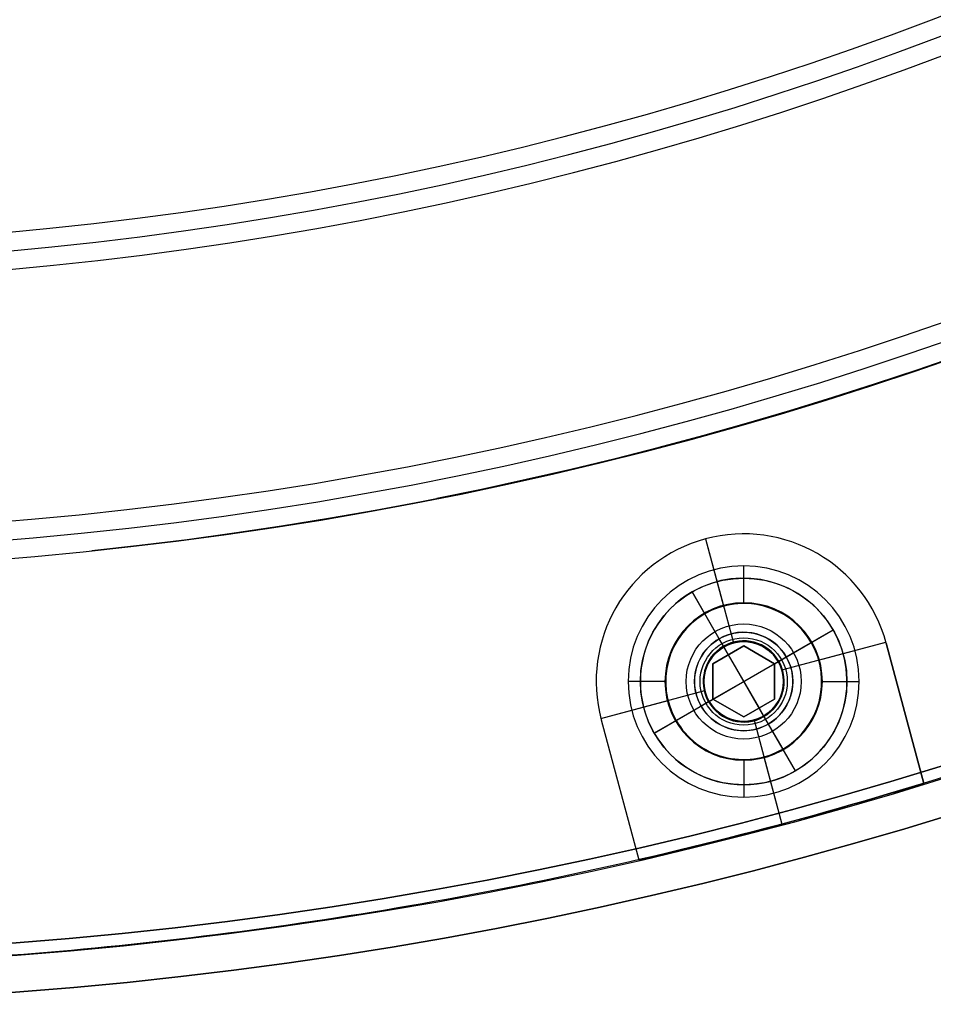
# Model space of a CAD drawing. Units: millimetres. Extents: x -219 to 219, y -229 to 209.
# Drawn here: x 13 to 50, y -172 to -132 of the extents above; entities that cross this region are included whole.
import ezdxf

# ---------------------------------------------------------------- set-up
doc = ezdxf.new("R2010")
doc.units = ezdxf.units.MM
doc.header["$MEASUREMENT"] = 0
doc.layers.add('Predefinito', color=7, linetype='Continuous', true_color=0x000000)

# ---------------------------------------------------------------- blocks, each defined once
blk = doc.blocks.new('10SK191_001')
at = {"layer": 'Predefinito', "color": 252, "true_color": 0x81888c}
for p, q in [((42.705, -156.178, 6.5), (42.705, -154.678, 8)), ((39.505, -159.378, 6.5), (38.005, -159.378, 8)), ((45.905, -159.378, 6.5), (47.405, -159.378, 8)), ((42.705, -162.578, 6.5), (42.705, -164.078, 8))]:
    blk.add_line(p, q, dxfattribs=at)
blk.add_circle((0, 0, 7.25), 170.5, dxfattribs=at)
for centre, radius, start, end in [((0, 0, 6.5), 170.5, 270, 90), ((0, 0, 8), 170.5, 270, 90), ((0, 0, 8), 154.906, 276, 267.95455), ((0, 0, 6.5), 154.906, 281.25, 258.75), ((0, 0, 8), 154.906, 270, 90), ((0, 0, 6.5), 154.906, 270, 90), ((0, 0, 8.204), 154.15, 270, 90), ((0, 0, 6.909), 153.394, 270, 90), ((0, 0, 14.591), 143.201, 270, 90), ((0, 0, 13.296), 142.445, 270, 90), ((0, 0, 13.5), 141.689, 270, 90), ((0, 0, 15), 141.689, 270, 90), ((42.705, -159.378, 8), 4.7, 0, 180), ((42.705, -159.378, 6.5), 3.2, 90, 180), ((42.705, -159.378, 6.5), 3.2, 270, 90), ((42.705, -159.378, 8), 4.7, 180, 0), ((42.705, -159.378, 6.5), 3.2, 180, 270)]:
    blk.add_arc(centre, radius, start, end, dxfattribs=at)
blk = doc.blocks.new('10SK19160YY')
at = {"layer": 'Predefinito'}
blk.add_blockref('10SK191_001', (0, 0), dxfattribs=at)
blk = doc.blocks.new('10SK189_001')
at = {"layer": 'Predefinito', "color": 252, "true_color": 0x81888c}
blk.add_circle((0, 0, 0.75), 172.5, dxfattribs=at)
for centre in [(0, 0, 1.5), (0, 0)]:
    blk.add_arc(centre, 172.5, 180, 0, dxfattribs=at)
blk = doc.blocks.new('Blocco 03')
at = {"layer": 'Predefinito', "color": 252, "true_color": 0x81888c}
for centre in [(0, 0, 9.581), (0, 0, -0.081), (0, 0, 4.75)]:
    blk.add_circle(centre, 172.5, dxfattribs=at)
for centre in [(0, 0, 1.5), (0, 0, 8), (0, 0, 4.75)]:
    blk.add_arc(centre, 171, 180, 89.99983, dxfattribs=at)
for points, weights, knots in [([(-0.001, 171, 1.5), (-171, 170.999, 1.5), (-170.999, 0, 1.5), (-170.999, -170.999, 1.5), (0, -170.999, 1.5), (170.999, -170.999, 1.5), (170.999, 0, 1.5), (171, 170.999, 1.5), (-0.001, 171, 1.5)], [0.999999860338, 0.70710736791, 1, 0.707107298079, 1, 0.707107298079, 1, 0.70710736791, 0.999999860338], [-1074.423688, -1074.423688, -1074.423688, -805.817798, -805.817798, -537.211844, -537.211844, -268.60589, -268.60589, 0, 0, 0]), ([(0, 171, 8), (-171, 170.999, 8), (-170.999, 0, 8), (-170.999, -170.999, 8), (0, -170.999, 8), (170.999, -170.999, 8), (170.999, 0, 8), (171, 170.999, 8), (0, 171, 8)], [0.999999860338, 0.70710736791, 1, 0.707107298079, 1, 0.707107298079, 1, 0.707107437741, 0.999999720676], [-1074.423688, -1074.423688, -1074.423688, -805.817782, -805.817782, -537.211812, -537.211812, -268.605842, -268.605842, 0, 0, 0])]:
    blk.add_rational_spline(points, weights, degree=2, knots=knots, dxfattribs=at)
blk = doc.blocks.new('10SK192_002')
at = {"layer": 'Predefinito', "color": 252, "true_color": 0x81888c}
blk.add_blockref('Blocco 03', (0, 0), dxfattribs=at)
blk = doc.blocks.new('10SK192_003')
at = {"layer": 'Predefinito'}
for p, q in [((159.378, -36.705, 1.5), (159.378, -36.705, 6.5)), ((159.746, -41.127, 1.5), (160.88, -36.896, 1.5)), ((160.148, -39.629, 6.5), (160.88, -36.896, 6.5)), ((166.625, -38.435, 1.5), (160.931, -36.91, 1.5)), ((160.931, -36.91, 1.5), (160.931, -36.91, 6.5)), ((160.931, -36.91, 6.5), (166.625, -38.435, 6.5)), ((166.625, -38.435, 4), (160.931, -36.91, 4)), ((163.778, -37.672, 1.5), (163.778, -37.672, 6.5)), ((166.625, -38.435, 6.5), (166.625, -38.435, 1.5)), ((159.378, -41.084, 4.95), (159.378, -39.534, 6.5)), ((153.582, -41.152, 6.5), (156.315, -41.884, 6.5)), ((153.582, -41.152, 1.5), (157.812, -42.286, 1.5)), ((159.378, -41.084, 1.5), (159.378, -41.084, 4.95)), ((153.378, -42.705, 1.5), (153.378, -42.705, 6.5)), ((157.757, -42.705, 4.95), (156.207, -42.705, 6.5)), ((157.757, -42.705, 1.5), (157.757, -42.705, 4.95)), ((160.999, -42.705, 4.95), (162.549, -42.705, 6.5)), ((160.999, -42.705, 1.5), (160.999, -42.705, 4.95)), ((160.944, -43.125, 1.5), (165.173, -44.258, 1.5)), ((162.441, -43.526, 6.5), (165.173, -44.258, 6.5)), ((157.774, -48.487, 1.5), (158.908, -44.256, 1.5)), ((159.378, -44.326, 1.5), (159.378, -44.326, 4.95)), ((159.378, -44.326, 4.95), (159.378, -45.876, 6.5)), ((157.774, -48.487, 6.5), (158.506, -45.754, 6.5)), ((157.825, -48.501, 6.5), (163.519, -50.026, 6.5)), ((157.825, -48.501, 1.5), (163.519, -50.026, 1.5)), ((157.825, -48.501, 6.5), (157.825, -48.501, 1.5)), ((157.825, -48.501, 4), (163.519, -50.026, 4)), ((160.672, -49.264, 1.5), (160.672, -49.264, 6.5)), ((163.519, -50.026, 1.5), (163.519, -50.026, 6.5))]:
    blk.add_line(p, q, dxfattribs=at)
for centre, radius in [((159.378, -42.705, 5.103), 1.774), ((159.378, -42.705, 3.225), 1.621)]:
    blk.add_circle(centre, radius, dxfattribs=at)
for centre, radius, start, end in [((159.378, -42.705, 1.5), 6, 75, 255), ((159.378, -42.705, 6.5), 6, 75, 255), ((159.378, -42.705, 4), 6, 75, 255), ((0, 0, 1.5), 171, 342.98921, 347.01079), ((0, 0, 6.5), 171, 342.98921, 347.01079), ((0, 0, 4), 171, 342.98921, 347.01079), ((159.378, -42.705, 6.5), 3.171, 90, 270), ((159.378, -42.705, 6.5), 3.171, 0, 90), ((159.378, -42.705, 1.5), 1.621, 90, 270), ((159.378, -42.705, 4.95), 1.621, 90, 180), ((159.378, -42.705, 1.5), 1.621, 270, 90), ((159.378, -42.705, 4.95), 1.621, 0, 90), ((159.378, -42.705, 4.95), 1.621, 180, 0), ((159.378, -42.705, 6.5), 3.171, 270, 0)]:
    blk.add_arc(centre, radius, start, end, dxfattribs=at)
blk = doc.blocks.new('10SK18960YY')
at = {"layer": 'Predefinito'}
for name in ['10SK192_002', '10SK189_001']:
    blk.add_blockref(name, (0, 0), dxfattribs=at)
at = {"layer": 'Predefinito', "rotation": 299.9999999999999}
blk.add_blockref('10SK192_003', (0, 0), dxfattribs=at)
blk = doc.blocks.new('10VI25860YY')
at = {"layer": 'Predefinito', "color": 252, "true_color": 0x81888c}
for p, q in [((159.378, 46.905, 8), (159.378, 46.905, 7.5)), ((158.378, 44.437, 5.3), (157.278, 46.342, 7.5)), ((158.656, 43.955, 8), (157.278, 46.342, 8)), ((158.553, 44.134, 2), (158.378, 44.437, 2.35)), ((159.378, 44.705, 5.3), (159.378, 44.705, 2.35)), ((160.46, 43.33, 8), (163.015, 44.805, 8)), ((161.11, 43.705, 5.3), (163.015, 44.805, 7.5)), ((160.203, 41.276, 2), (158.553, 44.134, 2)), ((157.934, 42.705, 6.25), (158.656, 43.955, 6.25)), ((158.656, 43.955, 8), (157.934, 42.705, 8)), ((157.934, 42.705, 7.125), (158.656, 43.955, 7.125)), ((158.656, 43.955, 6.25), (158.656, 43.955, 8)), ((158.656, 43.955, 6.25), (160.099, 43.955, 6.25)), ((160.099, 43.955, 8), (158.656, 43.955, 8)), ((158.656, 43.955, 7.125), (160.099, 43.955, 7.125)), ((160.099, 41.455, 6.25), (158.656, 43.955, 6.25)), ((159.378, 43.955, 6.25), (159.378, 43.955, 8)), ((160.099, 43.955, 6.25), (160.099, 43.955, 8)), ((160.099, 43.955, 8), (160.821, 42.705, 8)), ((160.821, 42.705, 6.25), (160.099, 43.955, 6.25)), ((160.099, 43.955, 7.125), (160.821, 42.705, 7.125)), ((160.807, 43.53, 2), (161.11, 43.705, 2.35)), ((160.807, 43.53, 2), (157.949, 41.88, 2)), ((158.295, 43.33, 6.25), (158.295, 43.33, 8)), ((158.295, 42.08, 6.25), (160.46, 43.33, 6.25)), ((160.46, 43.33, 6.25), (160.46, 43.33, 8)), ((155.178, 42.705, 8), (155.178, 42.705, 7.5)), ((157.378, 42.705, 5.3), (157.378, 42.705, 2.35)), ((158.656, 41.455, 6.25), (157.934, 42.705, 6.25)), ((157.934, 42.705, 6.25), (157.934, 42.705, 8)), ((157.934, 42.705, 8), (158.656, 41.455, 8)), ((158.656, 41.455, 7.125), (157.934, 42.705, 7.125)), ((160.821, 42.705, 6.25), (160.099, 41.455, 6.25)), ((160.099, 41.455, 8), (160.821, 42.705, 8)), ((160.821, 42.705, 7.125), (160.099, 41.455, 7.125)), ((160.821, 42.705, 8), (160.821, 42.705, 6.25)), ((161.378, 42.705, 5.3), (161.378, 42.705, 2.35)), ((163.578, 42.705, 8), (163.578, 42.705, 7.5)), ((155.74, 40.605, 8), (158.295, 42.08, 8)), ((158.295, 42.08, 6.25), (158.295, 42.08, 8)), ((160.46, 42.08, 6.25), (160.46, 42.08, 8)), ((157.646, 41.705, 5.3), (155.74, 40.605, 7.5)), ((157.949, 41.88, 2), (157.646, 41.705, 2.35)), ((160.099, 41.455, 6.25), (158.656, 41.455, 6.25)), ((158.656, 41.455, 6.25), (158.656, 41.455, 8)), ((158.656, 41.455, 8), (160.099, 41.455, 8)), ((160.099, 41.455, 7.125), (158.656, 41.455, 7.125)), ((159.378, 41.455, 6.25), (159.378, 41.455, 8)), ((160.099, 41.455, 6.25), (160.099, 41.455, 8)), ((161.478, 39.068, 8), (160.099, 41.455, 8)), ((160.203, 41.276, 2), (160.378, 40.973, 2.35)), ((160.378, 40.973, 5.3), (161.478, 39.068, 7.5)), ((159.378, 40.705, 5.3), (159.378, 40.705, 2.35)), ((159.378, 38.505, 8), (159.378, 38.505, 7.5))]:
    blk.add_line(p, q, dxfattribs=at)
for centre, radius in [((159.378, 42.705, 7.75), 4.2), ((159.378, 42.705, 5.64), 2.34), ((159.378, 42.705, 3.825), 2)]:
    blk.add_circle(centre, radius, dxfattribs=at)
for centre, radius, start, end in [((159.378, 42.705, 7.5), 4.2, 30, 210), ((159.378, 42.705, 8), 4.2, 30, 210), ((159.378, 42.705, 5.3), 2, 30, 210), ((159.378, 42.705, 2.35), 2, 30, 210), ((159.378, 42.705, 7.5), 4.2, 270, 30), ((159.378, 42.705, 8), 4.2, 270, 30), ((159.378, 42.705, 2), 1.65, 30, 210), ((159.378, 42.705, 2.35), 2, 270, 30), ((159.378, 42.705, 5.3), 2, 270, 30), ((159.378, 42.705, 2), 1.65, 210, 30), ((159.378, 42.705, 5.3), 2, 210, 270), ((159.378, 42.705, 2.35), 2, 210, 270), ((159.378, 42.705, 7.5), 4.2, 210, 270), ((159.378, 42.705, 8), 4.2, 210, 270)]:
    blk.add_arc(centre, radius, start, end, dxfattribs=at)
blk = doc.blocks.new('2700SO02-00')
at = {"layer": 'Predefinito'}
for name in ['10SK18960YY', '10SK19160YY']:
    blk.add_blockref(name, (0, 0), dxfattribs=at)
at = {"layer": 'Predefinito', "rotation": 270}
blk.add_blockref('10VI25860YY', (0, 0), dxfattribs=at)

msp = doc.modelspace()

# ---------------------------------------------------------------- block references
at = {"layer": 'Predefinito'}
msp.add_blockref('2700SO02-00', (0, 0), dxfattribs=at)

doc.saveas('drawing.dxf')
